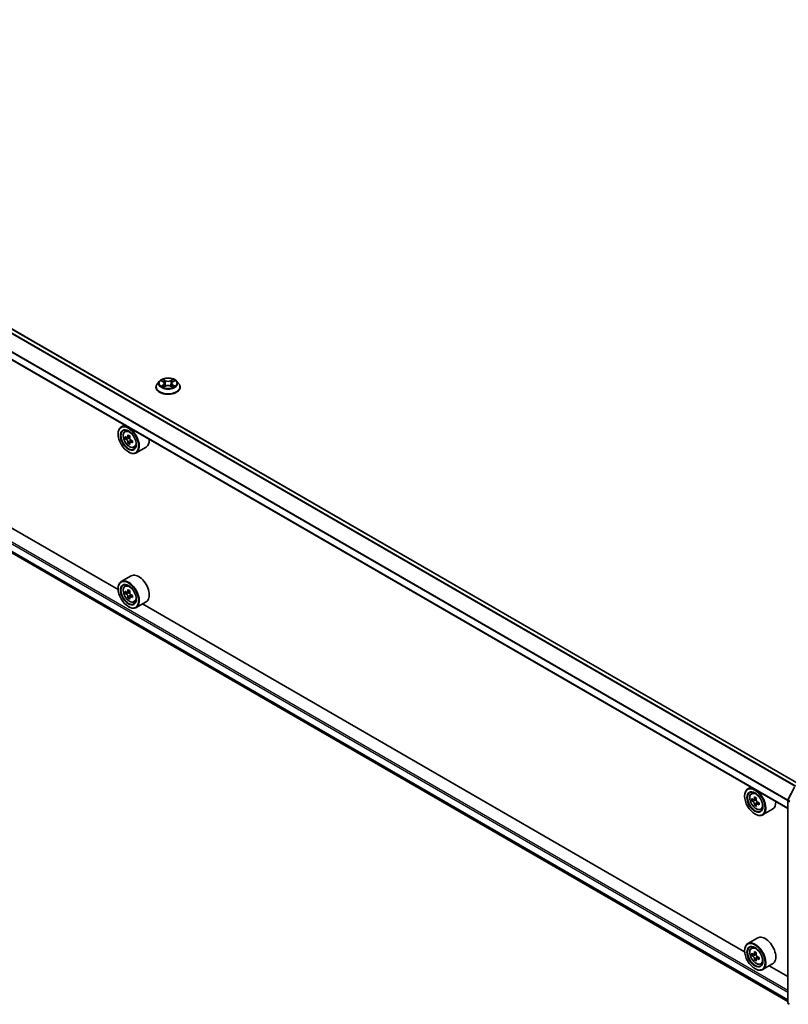
# Model space of a CAD drawing. Units: millimetres. Extents: x 36 to 10653, y 20 to 1987.
# Drawn here: x 352 to 429, y 466 to 564 of the extents above; entities that cross this region are included whole.
import ezdxf

# ---------------------------------------------------------------- set-up
doc = ezdxf.new("R2010")
doc.units = ezdxf.units.MM
doc.header["$LTSCALE"] = 2.5
doc.layers.add('Visible (ISO)', color=7, linetype='Continuous', lineweight=35)
doc.layers.add('Visible Narrow (ISO)', color=7, linetype='Continuous', lineweight=25)

msp = doc.modelspace()

# ---------------------------------------------------------------- linework, layer by layer
at = {"layer": 'Visible (ISO)'}
for p, q in [((429.9823, 487.6382), (297.4917, 564.1317)), ((428.8261, 485.1934), (296.365, 561.6698)), ((297.0616, 541.9558), (428.8261, 465.8815)), ((361.7491, 507.0883), (301.4483, 541.903)), ((365.5468, 527.3661), (365.5468, 527.38)), ((365.9007, 527.9647), (365.694, 527.7341)), ((366.1031, 527.99), (366.2805, 527.884)), ((366.313, 527.3583), (366.4978, 527.4613)), ((366.3898, 527.7383), (366.4239, 527.4202)), ((367.0125, 527.4613), (367.1973, 527.3583)), ((367.1206, 527.7383), (367.0864, 527.4202)), ((367.2298, 527.884), (367.4072, 527.99)), ((367.4072, 527.9901), (367.4073, 527.9901)), ((367.6097, 527.9647), (367.8163, 527.7341)), ((367.9635, 527.3661), (367.9635, 527.38)), ((362.3754, 523.5587), (362.0572, 523.375)), ((361.7465, 522.6543), (361.7465, 522.6883)), ((362.4266, 522.9327), (362.5655, 523.0548)), ((362.6472, 522.3025), (362.4728, 522.2018)), ((362.9314, 522.4549), (362.6824, 522.3112)), ((362.7289, 522.338), (362.855, 522.2652)), ((362.9234, 521.8241), (362.749, 521.7234)), ((363.1975, 521.994), (362.9485, 521.8502)), ((362.995, 522.0228), (362.995, 521.8771)), ((363.3589, 521.3179), (363.5341, 521.3772)), ((364.5589, 521.3552), (363.5572, 520.7769)), ((362.7777, 520.8682), (362.8072, 520.8512)), ((363.0589, 508.4739), (362.0572, 507.8955)), ((362.4266, 507.4533), (362.5655, 507.5754)), ((361.7465, 507.1749), (361.7465, 507.2089)), ((362.6472, 506.8231), (362.4728, 506.7224)), ((362.9314, 506.9755), (362.6824, 506.8317)), ((362.7289, 506.8586), (362.855, 506.7857)), ((363.1975, 506.5146), (362.9485, 506.3708)), ((362.995, 506.5433), (362.995, 506.3976)), ((362.9234, 506.3447), (362.749, 506.244)), ((363.3589, 505.8385), (363.5341, 505.8978)), ((364.5589, 505.8758), (363.5572, 505.2975)), ((424.5049, 470.8562), (364.204, 505.6709)), ((362.7777, 505.3888), (362.8072, 505.3718)), ((425.1311, 487.3267), (424.8129, 487.1429)), ((425.1823, 486.7007), (425.3213, 486.8228)), ((428.8397, 486.0402), (429.5001, 487.3365)), ((424.5022, 486.4222), (424.5022, 486.4562)), ((425.403, 486.0705), (425.2285, 485.9698)), ((425.6871, 486.2229), (425.4381, 486.0791)), ((425.4846, 486.106), (425.6108, 486.0331)), ((428.8261, 465.7681), (428.8261, 485.9835)), ((425.6792, 485.5921), (425.5047, 485.4913)), ((425.9532, 485.762), (425.7042, 485.6182)), ((425.7507, 485.7907), (425.7507, 485.645)), ((426.1146, 485.0859), (426.2898, 485.1452)), ((427.3146, 485.1232), (426.3129, 484.5448)), ((425.5334, 484.6361), (425.5629, 484.6191)), ((425.8146, 472.2419), (424.8129, 471.6635)), ((425.1823, 471.2212), (425.3213, 471.3433)), ((424.5022, 470.9428), (424.5022, 470.9768)), ((425.403, 470.5911), (425.2285, 470.4903)), ((425.6871, 470.7435), (425.4381, 470.5997)), ((425.4846, 470.6265), (425.6108, 470.5537)), ((425.6792, 470.1127), (425.5047, 470.0119)), ((425.9532, 470.2825), (425.7042, 470.1388)), ((425.7507, 470.3113), (425.7507, 470.1656)), ((425.5334, 469.1567), (425.5629, 469.1397)), ((426.1146, 469.6065), (426.2898, 469.6658)), ((427.3146, 469.6438), (426.3129, 469.0654)), ((428.8261, 468.3614), (426.9598, 469.4389)), ((428.9734, 465.5894), (428.8725, 465.6709))]:
    msp.add_line(p, q, dxfattribs=at)
for centre, start, end in [((428.9511, 485.9835), 153.004492, 180), ((428.9511, 465.7681), 180, 231.051724)]:
    msp.add_arc(centre, 0.125, start, end, dxfattribs=at)
for centre, major_axis in [((362.7777, 522.0589), (-0.7292, 1.263)), ((362.7777, 522.0589), (0.5625, -0.9743)), ((362.7777, 506.5795), (-0.7292, 1.263)), ((362.7777, 506.5795), (0.5625, -0.9743)), ((425.5334, 485.8269), (-0.7292, 1.263)), ((425.5334, 485.8269), (0.5625, -0.9743)), ((425.5334, 470.3475), (-0.7292, 1.263)), ((425.5334, 470.3475), (0.5625, -0.9743))]:
    msp.add_ellipse(centre, major_axis=major_axis, ratio=0.5773503, dxfattribs=at)
for centre, major_axis, start_param, end_param in [((362.8072, 522.0759), (0.75, -1.299), 5.4977871, 10.2101761), ((362.8072, 522.0759), (0.5417, -0.9382), 2.375245, 7.049533), ((364.5815, 523.5256), (-1.4926, -2.5852), 5.4541541, 5.5414202), ((364.9498, 523.4193), (-3.0274, 0), 0.6124987, 0.6768001), ((364.8578, 523.3661), (-1.5137, -2.6218), 5.3248877, 5.3891891), ((364.9498, 523.7382), (-2.9851, 0), 0.7417651, 0.8290312), ((365.0419, 523.2598), (1.5137, 2.6218), 2.1832951, 2.2475964), ((364.9498, 523.2067), (3.0274, 0), 3.7540914, 3.8183927), ((364.8578, 523.3661), (-1.5137, -2.6218), 5.6063852, 5.6706866), ((364.9498, 522.8877), (2.9851, 0), 3.8833577, 3.9706239), ((362.855, 522.1036), (0.099, -0.1714), 1.7950624, 2.3561945), ((365.0419, 523.2598), (1.5137, 2.6218), 2.4647926, 2.5290939), ((362.855, 522.1036), (0.099, -0.1714), 0.7853982, 1.3465303), ((364.9498, 523.4193), (-3.0274, 0), 0.8939962, 0.9582976), ((364.9498, 523.2067), (3.0274, 0), 4.0355889, 4.0998903), ((365.3181, 523.1004), (1.4926, 2.5852), 2.3125614, 2.3998276), ((363.8089, 522.6543), (0.75, -1.299), 0, 0.8481438), ((363.8089, 507.1749), (0.75, -1.299), 0, 3.1415927), ((362.8072, 506.5965), (0.75, -1.299), 5.4977871, 10.2101761), ((362.8072, 506.5965), (0.5417, -0.9382), 2.375245, 7.049533), ((364.5815, 508.0462), (-1.4926, -2.5852), 5.4541541, 5.5414202), ((364.9498, 507.9399), (-3.0274, 0), 0.6124987, 0.6768001), ((364.9498, 507.7273), (3.0274, 0), 3.7540914, 3.8183927), ((364.8578, 507.8867), (-1.5137, -2.6218), 5.3248877, 5.3891891), ((364.9498, 508.2588), (-2.9851, 0), 0.7417651, 0.8290312), ((362.855, 506.6241), (0.099, -0.1714), 1.7950624, 2.3561945), ((365.0419, 507.7804), (1.5137, 2.6218), 2.1832951, 2.2475964), ((362.855, 506.6241), (0.099, -0.1714), 0.7853982, 1.3465303), ((364.9498, 507.9399), (-3.0274, 0), 0.8939962, 0.9582976), ((365.3181, 507.6209), (1.4926, 2.5852), 2.3125614, 2.3998276), ((364.8578, 507.8867), (-1.5137, -2.6218), 5.6063852, 5.6706866), ((364.9498, 507.4083), (2.9851, 0), 3.8833577, 3.9706239), ((365.0419, 507.7804), (1.5137, 2.6218), 2.4647926, 2.5290939), ((364.9498, 507.7273), (3.0274, 0), 4.0355889, 4.0998903), ((425.5629, 485.8439), (0.75, -1.299), 5.4977871, 10.2101761), ((425.5629, 485.8439), (0.5417, -0.9382), 2.375245, 7.049533), ((427.3373, 487.2936), (-1.4926, -2.5852), 5.4541541, 5.5414202), ((427.7056, 487.1873), (-3.0274, 0), 0.6124987, 0.6768001), ((427.7056, 486.9746), (3.0274, 0), 3.7540914, 3.8183927), ((427.6135, 487.1341), (-1.5137, -2.6218), 5.3248877, 5.3891891), ((427.7056, 487.5062), (-2.9851, 0), 0.7417651, 0.8290312), ((425.6108, 485.8715), (0.099, -0.1714), 1.7950624, 2.3561945), ((427.7976, 487.0278), (1.5137, 2.6218), 2.1832951, 2.2475964), ((425.6108, 485.8715), (0.099, -0.1714), 0.7853982, 1.3465303), ((427.7056, 487.1873), (-3.0274, 0), 0.8939962, 0.9582976), ((426.5646, 486.4222), (0.75, -1.299), 0, 0.8481438), ((427.6135, 487.1341), (-1.5137, -2.6218), 5.6063852, 5.6706866), ((427.7056, 486.6557), (2.9851, 0), 3.8833577, 3.9706239), ((427.7976, 487.0278), (1.5137, 2.6218), 2.4647926, 2.5290939), ((427.7056, 486.9746), (3.0274, 0), 4.0355889, 4.0998903), ((428.0738, 486.8683), (1.4926, 2.5852), 2.3125614, 2.3998276), ((426.5646, 470.9428), (0.75, -1.299), 0, 3.1415927), ((425.5629, 470.3645), (0.75, -1.299), 5.4977871, 10.2101761), ((425.5629, 470.3645), (0.5417, -0.9382), 2.375245, 7.049533), ((427.3373, 471.8142), (-1.4926, -2.5852), 5.4541541, 5.5414202), ((427.7056, 471.7079), (-3.0274, 0), 0.6124987, 0.6768001), ((427.7056, 471.4952), (3.0274, 0), 3.7540914, 3.8183927), ((427.6135, 471.6547), (-1.5137, -2.6218), 5.3248877, 5.3891891), ((427.6135, 471.6547), (-1.5137, -2.6218), 5.6063852, 5.6706866), ((427.7056, 472.0268), (-2.9851, 0), 0.7417651, 0.8290312), ((425.6108, 470.3921), (0.099, -0.1714), 1.7950624, 2.3561945), ((427.7976, 471.5484), (1.5137, 2.6218), 2.1832951, 2.2475964), ((427.7976, 471.5484), (1.5137, 2.6218), 2.4647926, 2.5290939), ((425.6108, 470.3921), (0.099, -0.1714), 0.7853982, 1.3465303), ((427.7056, 471.7079), (-3.0274, 0), 0.8939962, 0.9582976), ((427.7056, 471.4952), (3.0274, 0), 4.0355889, 4.0998903), ((428.0738, 471.3889), (1.4926, 2.5852), 2.3125614, 2.3998276), ((427.7056, 471.1763), (2.9851, 0), 3.8833577, 3.9706239)]:
    msp.add_ellipse(centre, major_axis=major_axis, ratio=0.5773503, start_param=start_param, end_param=end_param, dxfattribs=at)
for points, knots in [([(367.6097, 527.9647), (367.5585, 528.0218), (367.4936, 528.0718), (367.3404, 528.158), (367.2511, 528.1934), (367.0596, 528.2452), (366.9574, 528.2615), (366.7501, 528.2741), (366.6452, 528.2704), (366.4421, 528.2434), (366.344, 528.22), (366.1637, 528.155), (366.0816, 528.1133), (365.9701, 528.0334), (365.9327, 528.0004), (365.9007, 527.9647)], [4.4045574, 4.4045574, 4.4045574, 4.4045574, 4.7255704, 4.7255704, 5.059999, 5.059999, 5.3930764, 5.3930764, 5.7243898, 5.7243898, 6.0561258, 6.0561258, 6.3901037, 6.3901037, 6.5910169, 6.5910169, 6.5910169, 6.5910169]), ([(365.694, 527.7341), (365.6754, 527.7134), (365.6583, 527.6919), (365.6275, 527.6476), (365.6137, 527.6248), (365.5899, 527.5781), (365.5798, 527.5541), (365.5634, 527.5054), (365.5572, 527.4806), (365.5489, 527.4305), (365.5468, 527.4053), (365.5468, 527.38)], [0.30783155, 0.30783155, 0.30783155, 0.30783155, 0.40334487, 0.40334487, 0.4988582, 0.4988582, 0.59437152, 0.59437152, 0.68988484, 0.68988484, 0.78539816, 0.78539816, 0.78539816, 0.78539816]), ([(365.5468, 527.3661), (365.5468, 527.2916), (365.5665, 527.2173), (365.6427, 527.0749), (365.7006, 527.0072), (365.85, 526.8843), (365.9428, 526.8297), (366.1528, 526.7405), (366.27, 526.7061), (366.5165, 526.6607), (366.6457, 526.6498), (366.9033, 526.6522), (367.0317, 526.6655), (367.2751, 526.7154), (367.3902, 526.7519), (367.5956, 526.8449), (367.6859, 526.9016), (367.8315, 527.0301), (367.8872, 527.102), (367.9493, 527.2391), (367.9635, 527.3026), (367.9635, 527.3661)], [0.7853982, 0.7853982, 0.7853982, 0.7853982, 1.0851087, 1.0851087, 1.3975197, 1.3975197, 1.7220128, 1.7220128, 2.0477407, 2.0477407, 2.3724912, 2.3724912, 2.696846, 2.696846, 3.0216801, 3.0216801, 3.3474775, 3.3474775, 3.6713926, 3.6713926, 3.9269908, 3.9269908, 3.9269908, 3.9269908]), ([(366.1439, 527.9656), (366.1191, 527.9938), (366.0812, 528.0099), (366.045, 528.0178), (366.0446, 528.0179), (366.0442, 528.018)], [0.001902216, 0.001902216, 0.001902216, 0.001902216, 0.032055974, 0.032055974, 0.032394303, 0.032394303, 0.032394303, 0.032394303]), ([(366.0442, 528.018), (366.0445, 528.0179), (366.0449, 528.0177), (366.0486, 528.0163), (366.052, 528.015), (366.0553, 528.0136)], [-0.0323943032, -0.0323943032, -0.0323943032, -0.0323943032, -0.0320559737, -0.0320559737, -0.0289727583, -0.0289727583, -0.0289727583, -0.0289727583]), ([(366.046, 527.4634), (366.0458, 527.4633), (366.0455, 527.4632), (366.0449, 527.463), (366.0445, 527.4628), (366.0442, 527.4627)], [-0.00023059908, -0.00023059908, -0.00023059908, -0.00023059908, 0, 0, 0.00033832945, 0.00033832945, 0.00033832945, 0.00033832945]), ([(366.0442, 527.4627), (366.0446, 527.4628), (366.045, 527.4629), (366.0457, 527.463), (366.046, 527.4631), (366.0462, 527.4631)], [-0.00033832945, -0.00033832945, -0.00033832945, -0.00033832945, 0, 0, 0.00024151791, 0.00024151791, 0.00024151791, 0.00024151791]), ([(366.1836, 527.4475), (366.1912, 527.4413), (366.1993, 527.435), (366.2168, 527.4224), (366.2262, 527.4162), (366.246, 527.4038), (366.2565, 527.3977), (366.2787, 527.3858), (366.2903, 527.3799), (366.3094, 527.3709), (366.3167, 527.3677), (366.3241, 527.3645)], [1.39332395, 1.39332395, 1.39332395, 1.39332395, 1.46346938, 1.46346938, 1.53361482, 1.53361482, 1.60376025, 1.60376025, 1.67390568, 1.67390568, 1.71478324, 1.71478324, 1.71478324, 1.71478324]), ([(366.2755, 528.1498), (366.2753, 528.1499), (366.2751, 528.1501), (366.2747, 528.1504), (366.2745, 528.1506), (366.2742, 528.1508)], [-0.00023059908, -0.00023059908, -0.00023059908, -0.00023059908, 0, 0, 0.00033832945, 0.00033832945, 0.00033832945, 0.00033832945]), ([(366.2742, 528.1508), (366.2744, 528.1506), (366.2745, 528.1504), (366.2748, 528.15), (366.2749, 528.1498), (366.275, 528.1496)], [-0.00033832945, -0.00033832945, -0.00033832945, -0.00033832945, 0, 0, 0.00024151791, 0.00024151791, 0.00024151791, 0.00024151791]), ([(366.3204, 527.3624), (366.3002, 527.3637), (366.2878, 527.3507), (366.2745, 527.3303), (366.2744, 527.3301), (366.2742, 527.3299)], [0.002431037, 0.002431037, 0.002431037, 0.002431037, 0.032055974, 0.032055974, 0.032394303, 0.032394303, 0.032394303, 0.032394303]), ([(366.2742, 527.3299), (366.2745, 527.3301), (366.2747, 527.3303), (366.2772, 527.3324), (366.2793, 527.3343), (366.2815, 527.3361)], [-0.0323943032, -0.0323943032, -0.0323943032, -0.0323943032, -0.0320559737, -0.0320559737, -0.0289727583, -0.0289727583, -0.0289727583, -0.0289727583]), ([(366.3898, 527.7383), (366.3885, 527.7496), (366.3859, 527.7608), (366.3781, 527.7827), (366.3729, 527.7934), (366.3602, 527.814), (366.3526, 527.8239), (366.3354, 527.8427), (366.3257, 527.8517), (366.3045, 527.8686), (366.2929, 527.8766), (366.2805, 527.884)], [3.98889417, 3.98889417, 3.98889417, 3.98889417, 4.13010248, 4.13010248, 4.27131078, 4.27131078, 4.41251908, 4.41251908, 4.55372738, 4.55372738, 4.69493569, 4.69493569, 4.69493569, 4.69493569]), ([(367.0125, 527.4613), (366.9847, 527.4768), (366.9532, 527.4897), (366.8851, 527.5092), (366.8487, 527.5158), (366.7742, 527.5225), (366.7361, 527.5225), (366.6616, 527.5158), (366.6252, 527.5092), (366.5572, 527.4897), (366.5256, 527.4768), (366.4978, 527.4613)], [4.7298423, 4.7298423, 4.7298423, 4.7298423, 5.0370202, 5.0370202, 5.3441982, 5.3441982, 5.6513761, 5.6513761, 5.9585541, 5.9585541, 6.265732, 6.265732, 6.265732, 6.265732]), ([(367.2298, 527.884), (367.2174, 527.8766), (367.2059, 527.8686), (367.1846, 527.8517), (367.175, 527.8427), (367.1577, 527.8239), (367.1502, 527.814), (367.1374, 527.7934), (367.1322, 527.7827), (367.1244, 527.7608), (367.1218, 527.7496), (367.1206, 527.7383)], [0.01745329, 0.01745329, 0.01745329, 0.01745329, 0.1586616, 0.1586616, 0.2998699, 0.2998699, 0.4410782, 0.4410782, 0.5822865, 0.5822865, 0.72349481, 0.72349481, 0.72349481, 0.72349481]), ([(367.1848, 528.0624), (367.2082, 528.0947), (367.2215, 528.128), (367.2358, 528.1504), (367.2359, 528.1506), (367.2361, 528.1508)], [0, 0, 0, 0, 0.032055974, 0.032055974, 0.032394303, 0.032394303, 0.032394303, 0.032394303]), ([(367.1863, 527.3645), (367.1937, 527.3677), (367.2009, 527.3709), (367.2201, 527.3799), (367.2317, 527.3858), (367.2538, 527.3977), (367.2643, 527.4038), (367.2842, 527.4162), (367.2935, 527.4224), (367.311, 527.435), (367.3192, 527.4413), (367.3267, 527.4475)], [2.99760574, 2.99760574, 2.99760574, 2.99760574, 3.0384833, 3.0384833, 3.10862873, 3.10862873, 3.17877417, 3.17877417, 3.2489196, 3.2489196, 3.31906503, 3.31906503, 3.31906503, 3.31906503]), ([(367.2361, 528.1508), (367.2358, 528.1506), (367.2356, 528.1504), (367.2332, 528.1483), (367.231, 528.1463), (367.2288, 528.1442)], [-0.0323943032, -0.0323943032, -0.0323943032, -0.0323943032, -0.0320559737, -0.0320559737, -0.0289727583, -0.0289727583, -0.0289727583, -0.0289727583]), ([(367.2349, 527.3309), (367.235, 527.3308), (367.2352, 527.3306), (367.2356, 527.3303), (367.2358, 527.3301), (367.2361, 527.3299)], [-0.00023059908, -0.00023059908, -0.00023059908, -0.00023059908, 0, 0, 0.00033832945, 0.00033832945, 0.00033832945, 0.00033832945]), ([(367.2361, 527.3299), (367.2359, 527.3301), (367.2358, 527.3303), (367.2355, 527.3307), (367.2354, 527.3309), (367.2353, 527.3311)], [-0.00033832945, -0.00033832945, -0.00033832945, -0.00033832945, 0, 0, 0.00024151791, 0.00024151791, 0.00024151791, 0.00024151791]), ([(367.3619, 527.4641), (367.3864, 527.4687), (367.4269, 527.471), (367.4653, 527.4629), (367.4657, 527.4628), (367.4662, 527.4627)], [0, 0, 0, 0, 0.032055974, 0.032055974, 0.032394303, 0.032394303, 0.032394303, 0.032394303]), ([(367.4662, 527.4627), (367.4658, 527.4628), (367.4654, 527.463), (367.4617, 527.4644), (367.4584, 527.4656), (367.455, 527.4667)], [-0.0323943032, -0.0323943032, -0.0323943032, -0.0323943032, -0.0320559737, -0.0320559737, -0.0289727583, -0.0289727583, -0.0289727583, -0.0289727583]), ([(367.4662, 528.018), (367.4657, 528.0179), (367.4653, 528.0178), (367.4647, 528.0177), (367.4644, 528.0176), (367.4641, 528.0176)], [-0.00033832945, -0.00033832945, -0.00033832945, -0.00033832945, 0, 0, 0.00024151791, 0.00024151791, 0.00024151791, 0.00024151791]), ([(367.4643, 528.0173), (367.4646, 528.0174), (367.4648, 528.0175), (367.4654, 528.0177), (367.4658, 528.0179), (367.4662, 528.018)], [-0.00023059908, -0.00023059908, -0.00023059908, -0.00023059908, 0, 0, 0.00033832945, 0.00033832945, 0.00033832945, 0.00033832945]), ([(367.9635, 527.38), (367.9635, 527.4053), (367.9614, 527.4305), (367.9531, 527.4806), (367.9469, 527.5054), (367.9306, 527.5541), (367.9204, 527.5781), (367.8966, 527.6248), (367.8829, 527.6476), (367.852, 527.6919), (367.835, 527.7134), (367.8163, 527.7341)], [3.92699082, 3.92699082, 3.92699082, 3.92699082, 4.02250414, 4.02250414, 4.11801746, 4.11801746, 4.21353078, 4.21353078, 4.30904411, 4.30904411, 4.40455743, 4.40455743, 4.40455743, 4.40455743]), ([(362.4266, 522.9327), (362.3818, 522.8934), (362.3462, 522.8432), (362.2917, 522.7224), (362.275, 522.6499), (362.2633, 522.4892), (362.27, 522.4), (362.3063, 522.2171), (362.3361, 522.1234), (362.415, 521.941), (362.4641, 521.8524), (362.5768, 521.6882), (362.6404, 521.6127), (362.7768, 521.4819), (362.8497, 521.4267), (362.9989, 521.3431), (363.0752, 521.3147), (363.2216, 521.2918), (363.292, 521.2958), (363.3571, 521.3174), (363.358, 521.3176), (363.3589, 521.3179)], [5.6127304, 5.6127304, 5.6127304, 5.6127304, 5.8912266, 5.8912266, 6.2030455, 6.2030455, 6.5366804, 6.5366804, 6.871022, 6.871022, 7.2031044, 7.2031044, 7.5349589, 7.5349589, 7.8687898, 7.8687898, 8.2035139, 8.2035139, 8.5202107, 8.5202107, 8.5244365, 8.5244365, 8.5244365, 8.5244365]), ([(362.5897, 522.3246), (362.6053, 522.3134), (362.6224, 522.3057), (362.6547, 522.3009), (362.6699, 522.304), (362.6948, 522.3184), (362.7061, 522.3307), (362.7226, 522.3635), (362.7278, 522.3841), (362.7297, 522.4054)], [0, 0, 0, 0, 0.017936943, 0.017936943, 0.035873886, 0.035873886, 0.053810829, 0.053810829, 0.071747772, 0.071747772, 0.071747772, 0.071747772]), ([(362.9138, 522.2991), (362.9119, 522.2778), (362.9137, 522.2532), (362.9258, 522.2038), (362.936, 522.1791), (362.9609, 522.1359), (362.9773, 522.1147), (363.014, 522.0796), (363.0343, 522.0657), (363.0538, 522.0567)], [0, 0, 0, 0, 0.017936943, 0.017936943, 0.035873886, 0.035873886, 0.053810829, 0.053810829, 0.071747772, 0.071747772, 0.071747772, 0.071747772]), ([(362.7297, 521.8696), (362.7278, 521.8887), (362.7226, 521.9114), (362.7061, 521.9582), (362.6948, 521.9823), (362.6699, 522.0254), (362.6547, 522.0473), (362.6224, 522.085), (362.6053, 522.1008), (362.5897, 522.112)], [-0.288000969, -0.288000969, -0.288000969, -0.288000969, -0.270064026, -0.270064026, -0.252127083, -0.252127083, -0.234190141, -0.234190141, -0.216253198, -0.216253198, -0.216253198, -0.216253198]), ([(363.0538, 521.8441), (363.0343, 521.8531), (363.014, 521.8589), (362.9773, 521.8611), (362.9609, 521.8574), (362.936, 521.843), (362.9258, 521.8314), (362.9137, 521.801), (362.9119, 521.7824), (362.9138, 521.7633)], [-0.288000969, -0.288000969, -0.288000969, -0.288000969, -0.270064026, -0.270064026, -0.252127083, -0.252127083, -0.234190141, -0.234190141, -0.216253198, -0.216253198, -0.216253198, -0.216253198]), ([(362.4266, 507.4533), (362.3818, 507.414), (362.3462, 507.3638), (362.2917, 507.2429), (362.275, 507.1705), (362.2633, 507.0097), (362.27, 506.9206), (362.3063, 506.7377), (362.3361, 506.644), (362.415, 506.4616), (362.4641, 506.373), (362.5768, 506.2088), (362.6404, 506.1333), (362.7768, 506.0025), (362.8497, 505.9472), (362.9989, 505.8637), (363.0752, 505.8353), (363.2216, 505.8124), (363.292, 505.8164), (363.3571, 505.8379), (363.358, 505.8382), (363.3589, 505.8385)], [5.6127304, 5.6127304, 5.6127304, 5.6127304, 5.8912266, 5.8912266, 6.2030455, 6.2030455, 6.5366804, 6.5366804, 6.871022, 6.871022, 7.2031044, 7.2031044, 7.5349589, 7.5349589, 7.8687898, 7.8687898, 8.2035139, 8.2035139, 8.5202107, 8.5202107, 8.5244365, 8.5244365, 8.5244365, 8.5244365]), ([(362.5897, 506.8452), (362.6053, 506.834), (362.6224, 506.8262), (362.6547, 506.8215), (362.6699, 506.8246), (362.6948, 506.8389), (362.7061, 506.8512), (362.7226, 506.8841), (362.7278, 506.9047), (362.7297, 506.926)], [0, 0, 0, 0, 0.017936943, 0.017936943, 0.035873886, 0.035873886, 0.053810829, 0.053810829, 0.071747772, 0.071747772, 0.071747772, 0.071747772]), ([(362.7297, 506.3902), (362.7278, 506.4093), (362.7226, 506.432), (362.7061, 506.4788), (362.6948, 506.5029), (362.6699, 506.546), (362.6547, 506.5679), (362.6224, 506.6056), (362.6053, 506.6214), (362.5897, 506.6326)], [-0.288000969, -0.288000969, -0.288000969, -0.288000969, -0.270064026, -0.270064026, -0.252127083, -0.252127083, -0.234190141, -0.234190141, -0.216253198, -0.216253198, -0.216253198, -0.216253198]), ([(362.9138, 506.8197), (362.9119, 506.7984), (362.9137, 506.7738), (362.9258, 506.7244), (362.936, 506.6997), (362.9609, 506.6565), (362.9773, 506.6353), (363.014, 506.6002), (363.0343, 506.5863), (363.0538, 506.5773)], [0, 0, 0, 0, 0.017936943, 0.017936943, 0.035873886, 0.035873886, 0.053810829, 0.053810829, 0.071747772, 0.071747772, 0.071747772, 0.071747772]), ([(363.0538, 506.3647), (363.0343, 506.3737), (363.014, 506.3795), (362.9773, 506.3817), (362.9609, 506.378), (362.936, 506.3636), (362.9258, 506.3519), (362.9137, 506.3216), (362.9119, 506.303), (362.9138, 506.2839)], [-0.288000969, -0.288000969, -0.288000969, -0.288000969, -0.270064026, -0.270064026, -0.252127083, -0.252127083, -0.234190141, -0.234190141, -0.216253198, -0.216253198, -0.216253198, -0.216253198]), ([(425.1823, 486.7007), (425.1376, 486.6614), (425.1019, 486.6112), (425.0474, 486.4903), (425.0307, 486.4179), (425.0191, 486.2571), (425.0257, 486.168), (425.0621, 485.9851), (425.0918, 485.8914), (425.1708, 485.709), (425.2198, 485.6204), (425.3325, 485.4562), (425.3961, 485.3807), (425.5326, 485.2498), (425.6055, 485.1946), (425.7546, 485.1111), (425.831, 485.0827), (425.9773, 485.0598), (426.0477, 485.0638), (426.1129, 485.0853), (426.1137, 485.0856), (426.1146, 485.0859)], [5.6127304, 5.6127304, 5.6127304, 5.6127304, 5.8912266, 5.8912266, 6.2030455, 6.2030455, 6.5366804, 6.5366804, 6.871022, 6.871022, 7.2031044, 7.2031044, 7.5349589, 7.5349589, 7.8687898, 7.8687898, 8.2035139, 8.2035139, 8.5202107, 8.5202107, 8.5244365, 8.5244365, 8.5244365, 8.5244365]), ([(425.3454, 486.0926), (425.3611, 486.0814), (425.3781, 486.0736), (425.4104, 486.0689), (425.4256, 486.0719), (425.4506, 486.0863), (425.4619, 486.0986), (425.4783, 486.1315), (425.4835, 486.152), (425.4854, 486.1734)], [0, 0, 0, 0, 0.017936943, 0.017936943, 0.035873886, 0.035873886, 0.053810829, 0.053810829, 0.071747772, 0.071747772, 0.071747772, 0.071747772]), ([(425.4854, 485.6375), (425.4835, 485.6567), (425.4783, 485.6793), (425.4619, 485.7261), (425.4506, 485.7503), (425.4256, 485.7934), (425.4104, 485.8153), (425.3781, 485.8529), (425.3611, 485.8687), (425.3454, 485.8799)], [-0.288000969, -0.288000969, -0.288000969, -0.288000969, -0.270064026, -0.270064026, -0.252127083, -0.252127083, -0.234190141, -0.234190141, -0.216253198, -0.216253198, -0.216253198, -0.216253198]), ([(425.6695, 486.0671), (425.6676, 486.0457), (425.6695, 486.0211), (425.6815, 485.9718), (425.6918, 485.9471), (425.7167, 485.9039), (425.733, 485.8827), (425.7697, 485.8476), (425.7901, 485.8337), (425.8095, 485.8247)], [0, 0, 0, 0, 0.017936943, 0.017936943, 0.035873886, 0.035873886, 0.053810829, 0.053810829, 0.071747772, 0.071747772, 0.071747772, 0.071747772]), ([(425.8095, 485.612), (425.7901, 485.621), (425.7697, 485.6269), (425.733, 485.629), (425.7167, 485.6254), (425.6918, 485.611), (425.6815, 485.5993), (425.6695, 485.569), (425.6676, 485.5503), (425.6695, 485.5312)], [-0.288000969, -0.288000969, -0.288000969, -0.288000969, -0.270064026, -0.270064026, -0.252127083, -0.252127083, -0.234190141, -0.234190141, -0.216253198, -0.216253198, -0.216253198, -0.216253198]), ([(425.1823, 471.2212), (425.1376, 471.1819), (425.1019, 471.1318), (425.0474, 471.0109), (425.0307, 470.9385), (425.0191, 470.7777), (425.0257, 470.6885), (425.0621, 470.5057), (425.0918, 470.4119), (425.1708, 470.2296), (425.2198, 470.141), (425.3325, 469.9768), (425.3961, 469.9013), (425.5326, 469.7704), (425.6055, 469.7152), (425.7546, 469.6316), (425.831, 469.6033), (425.9773, 469.5804), (426.0477, 469.5844), (426.1129, 469.6059), (426.1137, 469.6062), (426.1146, 469.6065)], [5.6127304, 5.6127304, 5.6127304, 5.6127304, 5.8912266, 5.8912266, 6.2030455, 6.2030455, 6.5366804, 6.5366804, 6.871022, 6.871022, 7.2031044, 7.2031044, 7.5349589, 7.5349589, 7.8687898, 7.8687898, 8.2035139, 8.2035139, 8.5202107, 8.5202107, 8.5244365, 8.5244365, 8.5244365, 8.5244365]), ([(425.3454, 470.6132), (425.3611, 470.6019), (425.3781, 470.5942), (425.4104, 470.5895), (425.4256, 470.5925), (425.4506, 470.6069), (425.4619, 470.6192), (425.4783, 470.6521), (425.4835, 470.6726), (425.4854, 470.694)], [0, 0, 0, 0, 0.017936943, 0.017936943, 0.035873886, 0.035873886, 0.053810829, 0.053810829, 0.071747772, 0.071747772, 0.071747772, 0.071747772]), ([(425.4854, 470.1581), (425.4835, 470.1772), (425.4783, 470.1999), (425.4619, 470.2467), (425.4506, 470.2708), (425.4256, 470.314), (425.4104, 470.3359), (425.3781, 470.3735), (425.3611, 470.3893), (425.3454, 470.4005)], [-0.288000969, -0.288000969, -0.288000969, -0.288000969, -0.270064026, -0.270064026, -0.252127083, -0.252127083, -0.234190141, -0.234190141, -0.216253198, -0.216253198, -0.216253198, -0.216253198]), ([(425.6695, 470.5876), (425.6676, 470.5663), (425.6695, 470.5417), (425.6815, 470.4924), (425.6918, 470.4676), (425.7167, 470.4245), (425.733, 470.4033), (425.7697, 470.3681), (425.7901, 470.3543), (425.8095, 470.3452)], [0, 0, 0, 0, 0.017936943, 0.017936943, 0.035873886, 0.035873886, 0.053810829, 0.053810829, 0.071747772, 0.071747772, 0.071747772, 0.071747772]), ([(425.8095, 470.1326), (425.7901, 470.1416), (425.7697, 470.1474), (425.733, 470.1496), (425.7167, 470.146), (425.6918, 470.1316), (425.6815, 470.1199), (425.6695, 470.0896), (425.6676, 470.0709), (425.6695, 470.0518)], [-0.288000969, -0.288000969, -0.288000969, -0.288000969, -0.270064026, -0.270064026, -0.252127083, -0.252127083, -0.234190141, -0.234190141, -0.216253198, -0.216253198, -0.216253198, -0.216253198])]:
    msp.add_open_spline(points, degree=3, knots=knots, dxfattribs=at)
for points in [[(366.0553, 528.0136), (366.0715, 528.007), (366.0879, 527.9992), (366.1031, 527.9901)], [(366.2815, 527.3361), (366.2918, 527.3448), (366.3022, 527.3523), (366.313, 527.3584)], [(367.2288, 528.1442), (367.2082, 528.125), (367.1872, 528.1012), (367.1637, 528.0783)], [(367.455, 527.4667), (367.4234, 527.4776), (367.3915, 527.4844), (367.3674, 527.4889)]]:
    msp.add_open_spline(points, degree=3, dxfattribs=at)
at = {"layer": 'Visible Narrow (ISO)'}
for p, q in [((429.5533, 487.3905), (297.058, 563.8867)), ((429.6197, 487.4289), (297.1033, 563.9373)), ((429.9457, 487.6171), (297.4292, 564.1255)), ((428.8261, 485.9595), (296.3391, 562.4508)), ((428.8261, 485.2356), (296.3391, 561.727)), ((428.8305, 486.0163), (296.3528, 562.5023)), ((296.3391, 543.2878), (428.8261, 466.7964)), ((296.4275, 543.4409), (428.8261, 467.0005)), ((296.3391, 542.564), (428.8261, 466.0726)), ((296.3528, 542.5283), (428.8261, 466.0448)), ((297.058, 541.9583), (428.8261, 465.8819)), ((366.0442, 528.018), (366.2698, 527.8831)), ((366.2698, 527.5976), (366.0442, 527.4627)), ((366.1429, 527.4889), (366.2848, 527.5738)), ((366.2181, 527.4217), (366.2033, 527.4457)), ((366.5079, 528.0206), (366.2742, 528.1508)), ((366.2742, 527.3299), (366.5079, 527.4602)), ((366.2848, 527.5738), (366.2994, 527.3756)), ((366.3007, 527.3584), (366.3007, 527.3583)), ((366.3012, 527.3511), (366.3012, 527.3511)), ((366.3466, 528.0783), (366.4935, 527.9964)), ((366.4725, 527.7014), (366.3979, 527.9706)), ((366.4935, 527.9964), (366.4725, 527.7014)), ((367.2361, 528.1508), (367.0024, 528.0206)), ((367.0024, 527.4602), (367.2361, 527.3299)), ((367.0168, 527.9964), (367.1637, 528.0783)), ((367.0168, 527.9964), (367.0378, 527.7014)), ((367.1125, 527.9706), (367.0378, 527.7014)), ((367.2091, 527.3511), (367.2091, 527.3511)), ((367.2096, 527.3584), (367.2096, 527.3583)), ((367.2256, 527.5738), (367.2109, 527.3756)), ((367.2256, 527.5738), (367.3674, 527.4889)), ((367.2405, 527.8831), (367.4662, 528.018)), ((367.4662, 527.4627), (367.2405, 527.5976)), ((367.3071, 527.4457), (367.2922, 527.4217)), ((362.7297, 522.4054), (362.8837, 522.4943)), ((362.5897, 522.112), (362.855, 522.2652)), ((362.995, 522.0228), (362.7297, 521.8696)), ((363.2078, 521.933), (363.0538, 521.8441)), ((362.5897, 506.6326), (362.855, 506.7857)), ((362.7297, 506.926), (362.8837, 507.0149)), ((362.995, 506.5433), (362.7297, 506.3902)), ((363.2078, 506.4536), (363.0538, 506.3647)), ((428.8832, 486.0096), (429.5436, 487.3059)), ((425.3454, 485.8799), (425.6108, 486.0331)), ((425.4854, 486.1734), (425.6394, 486.2623)), ((428.8627, 465.7171), (428.8627, 485.9325)), ((428.8627, 485.9325), (428.9926, 485.8575)), ((429.0276, 485.9263), (428.8832, 486.0096)), ((425.7507, 485.7907), (425.4854, 485.6375)), ((425.9635, 485.701), (425.8095, 485.612)), ((425.3454, 470.4005), (425.6108, 470.5537)), ((425.4854, 470.694), (425.6394, 470.7829)), ((425.7507, 470.3113), (425.4854, 470.1581)), ((425.9635, 470.2215), (425.8095, 470.1326)), ((428.9734, 465.6532), (428.8627, 465.7171)), ((428.9734, 465.5907), (428.8832, 465.6636)), ((428.8832, 465.6636), (428.9734, 465.6115))]:
    msp.add_line(p, q, dxfattribs=at)
for centre, major_axis in [((366.7552, 527.7404), (-0.8923, 0)), ((362.8996, 522.1293), (-0.4402, 0.7625)), ((362.8996, 506.6499), (-0.4402, 0.7625)), ((425.6553, 485.8972), (-0.4402, 0.7625)), ((425.6553, 470.4178), (-0.4402, 0.7625))]:
    msp.add_ellipse(centre, major_axis=major_axis, ratio=0.5773503, dxfattribs=at)
for centre, major_axis, ratio, start_param, end_param in [((366.7552, 527.4171), (-1.1949, 0), 0.5773503, 5.8056187, 9.9023446), ((366.7552, 527.38), (-1.2083, 0), 0.5773503, 0, 3.1415927), ((366.7552, 527.3661), (1.2083, 0), 0.5773503, 3.1415927, 6.2831853), ((366.7552, 527.7094), (-0.9621, 0), 0.5773503, 5.8056187, 9.9023446), ((366.7552, 527.7404), (-0.8584, 0), 0.5773503, 5.3071026, 5.6884717), ((366.7552, 527.7404), (0.8584, 0), 0.5773503, 3.7363063, 4.1176753), ((366.1578, 527.4821), (-0.004, -0.0204), 0.7797536, 4.5269049, 5.922087), ((366.0941, 527.3269), (0.0657, 0.1569), 0.7122196, 5.8136023, 6.4288582), ((366.2182, 527.4388), (-0.0177, -0.011), 0.7297361, 5.1634453, 5.7754826), ((366.7552, 527.6459), (0.6717, 0), 0.5773503, 2.1762943, 2.4206222), ((366.2698, 527.8661), (0.0107, 0.0179), 0.5873385, 0, 0.7942785), ((366.0138, 527.7404), (0.3559, 0), 0.5773503, 5.5152404, 7.0511302), ((366.2698, 527.5806), (0.0107, -0.0179), 0.5873385, 0.8637843, 2.3473142), ((366.0138, 527.7248), (0.3767, 0), 0.5773503, 5.5152404, 6.3450887), ((366.3322, 528.0712), (-0.017, -0.012), 0.1849737, 1.043317, 2.4384992), ((366.2773, 527.9845), (-0.0882, 0.1763), 0.5476269, 4.3686132, 4.9838691), ((366.3835, 527.9634), (-0.0201, -0.0056), 0.2229178, 3.8515805, 5.2070037), ((366.4581, 527.6942), (-0.0201, -0.0056), 0.2228845, 3.8515738, 5.2026198), ((366.5079, 528.0036), (-0.0101, -0.0182), 0.5671862, 3.9184152, 5.401945), ((366.7552, 528.1528), (0.3767, 0), 0.5773503, 3.9444441, 5.4803339), ((366.5079, 527.4431), (-0.0101, 0.0182), 0.5671862, 5.5063628, 6.2831853), ((366.7552, 528.1684), (-0.3559, 0), 0.5773503, 0.8028515, 2.3387412), ((366.7552, 527.3123), (0.3559, 0), 0.5773503, 0.8028515, 2.3387412), ((367.0024, 528.0036), (0.0101, -0.0182), 0.5671862, 0.8812403, 2.3647701), ((367.0024, 527.4431), (0.0101, 0.0182), 0.5671862, 0, 0.7768225), ((367.0523, 527.6942), (-0.0201, 0.0056), 0.2228845, 4.2221582, 5.5732041), ((367.4965, 527.7404), (-0.3559, 0), 0.5773503, 5.5152404, 7.0511302), ((367.2331, 527.9845), (0.0882, 0.1763), 0.5476269, 1.2993162, 1.9145721), ((367.1269, 527.9634), (-0.0201, 0.0056), 0.2229178, 4.2177743, 5.5731974), ((367.4965, 527.7248), (-0.3767, 0), 0.5773503, 6.221282, 7.0511302), ((366.7552, 527.6459), (0.6717, 0), 0.5773503, 0.7209705, 0.9652983), ((367.1781, 528.0712), (-0.017, 0.012), 0.1849737, 0.7030935, 2.0982756), ((367.2405, 527.5806), (-0.0107, -0.0179), 0.5873385, 3.9358711, 5.419401), ((367.2405, 527.8661), (-0.0107, 0.0179), 0.5873385, 5.4889069, 6.2831853), ((366.7552, 527.7404), (-0.8584, 0), 0.5773503, 3.7363063, 4.1176753), ((366.7552, 527.7404), (0.8584, 0), 0.5773503, 5.3071026, 5.6884717), ((367.4162, 527.3269), (-0.0657, 0.1569), 0.7122196, 6.1375124, 6.7527683), ((367.2921, 527.4388), (-0.0177, 0.011), 0.7297361, 3.6492954, 4.2613326), ((367.3525, 527.4821), (0.004, -0.0204), 0.7797536, 0.3610983, 1.7562804), ((362.9465, 522.1564), (-0.4692, 0.8127), 0.5773503, 5.8594015, 6.3981286), ((362.9465, 522.1564), (0.4692, -0.8127), 0.5773503, 6.168242, 6.7069691), ((362.9465, 506.677), (-0.4692, 0.8127), 0.5773503, 5.8594015, 6.3981286), ((362.9465, 506.677), (0.4692, -0.8127), 0.5773503, 6.168242, 6.7069691), ((425.7023, 485.9244), (-0.4692, 0.8127), 0.5773503, 5.8594015, 6.3981286), ((428.9511, 485.9835), (-0.125, 0), 0.5773503, 0, 0.7853982), ((428.9511, 485.9835), (-0.1114, 0.0567), 0.0739221, 0, 0.9533753), ((428.9511, 485.9835), (0.0625, 0.1083), 0.5773503, 1.6614562, 2.3561945), ((425.7023, 485.9244), (0.4692, -0.8127), 0.5773503, 6.168242, 6.7069691), ((425.7023, 470.4449), (-0.4692, 0.8127), 0.5773503, 5.8594015, 6.3981286), ((425.7023, 470.4449), (0.4692, -0.8127), 0.5773503, 6.168242, 6.7069691), ((428.9511, 465.7681), (-0.125, 0), 0.5773503, 0, 0.7853982), ((428.9511, 465.7681), (-0.0625, -0.1083), 0.5773503, 5.4977871, 6.1925254), ((428.9511, 465.7681), (-0.0786, -0.0972), 0.8131434, 0, 0.127344)]:
    msp.add_ellipse(centre, major_axis=major_axis, ratio=ratio, start_param=start_param, end_param=end_param, dxfattribs=at)
for points in [[(366.1429, 527.4889), (366.1165, 527.4839), (366.0805, 527.4763), (366.046, 527.4634)], [(366.0462, 527.4631), (366.0841, 527.4709), (366.1241, 527.4687), (366.1485, 527.4641)], [(366.1485, 527.4641), (366.1614, 527.4616), (366.1733, 527.456), (366.1836, 527.4475)], [(366.275, 528.1496), (366.2891, 528.1275), (366.3024, 528.0945), (366.3255, 528.0624)], [(366.3466, 528.0783), (366.3208, 528.1035), (366.298, 528.1297), (366.2755, 528.1498)], [(366.3255, 528.0624), (366.3467, 528.0332), (366.3633, 527.9991), (366.3728, 527.9647)], [(366.3728, 527.9647), (366.3977, 527.875), (366.4226, 527.7853), (366.4475, 527.6956)], [(366.4475, 527.6956), (366.4685, 527.6199), (366.4929, 527.5456), (366.5222, 527.4738)], [(366.542, 527.4825), (366.5149, 527.5535), (366.4921, 527.6268), (366.4725, 527.7014)], [(367.0378, 527.7014), (367.0182, 527.6268), (366.9954, 527.5535), (366.9683, 527.4825)], [(366.9881, 527.4738), (367.0174, 527.5456), (367.0418, 527.6199), (367.0628, 527.6956)], [(367.0628, 527.6956), (367.0877, 527.7853), (367.1126, 527.875), (367.1375, 527.9647)], [(367.1375, 527.9647), (367.1471, 527.9991), (367.1636, 528.0332), (367.1848, 528.0624)], [(367.2353, 527.3311), (367.2223, 527.351), (367.21, 527.3637), (367.1899, 527.3624)], [(367.1973, 527.3584), (367.2102, 527.3511), (367.2226, 527.3417), (367.2349, 527.3309)], [(367.3267, 527.4475), (367.337, 527.456), (367.3489, 527.4616), (367.3619, 527.4641)], [(367.4641, 528.0176), (367.4285, 528.0097), (367.391, 527.9936), (367.3664, 527.9656)], [(367.4073, 527.9901), (367.4255, 528.001), (367.4451, 528.01), (367.4643, 528.0173)]]:
    msp.add_open_spline(points, degree=3, dxfattribs=at)

doc.saveas('drawing.dxf')
